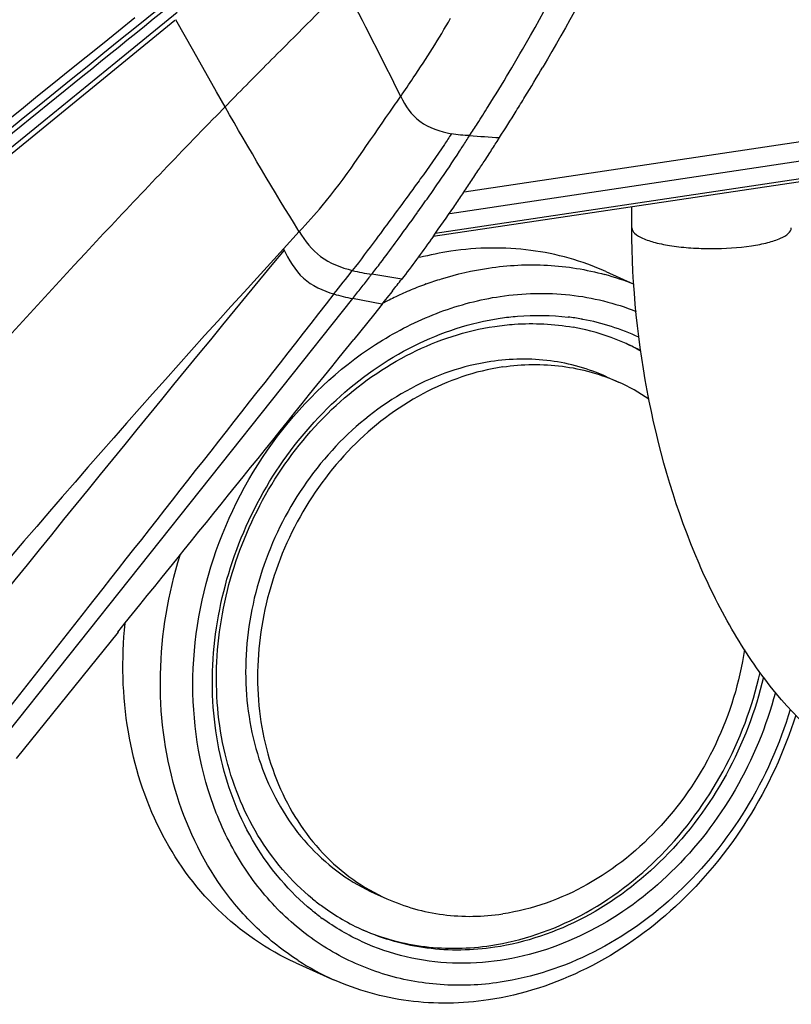
# Model space of a CAD drawing. Units: millimetres. Extents: x 0 to 420, y 0 to 297.
# Drawn here: x 252 to 258, y 104 to 112 of the extents above; entities that cross this region are included whole.
import ezdxf

# ---------------------------------------------------------------- set-up
doc = ezdxf.new("R2010")
doc.units = ezdxf.units.MM
doc.header["$LTSCALE"] = 23.1
doc.layers.get('0').update_dxf_attribs({"linetype": 'CONTINUOUS'})

msp = doc.modelspace()

# ---------------------------------------------------------------- linework, layer by layer
at = {"color": 9, "linetype": 'CONTINUOUS'}
for p, q in [((252.5732, 111.8802), (252.8905, 112.1366)), ((265.0327, 112.0678), (255.155, 110.5918)), ((248.4533, 108.3216), (252.8882, 111.9382)), ((253.0351, 111.6949), (252.8942, 111.9431)), ((264.8499, 111.8882), (255.0429, 110.4227)), ((253.2137, 111.379), (253.0351, 111.6949)), ((264.6847, 111.7255), (254.927, 110.2674)), ((253.2806, 111.2605), (253.2137, 111.379)), ((253.2806, 111.2603), (253.3382, 111.3192)), ((254.5828, 111.235), (254.6155, 111.282)), ((253.2806, 111.2603), (253.2127, 111.1907)), ((254.5422, 111.1766), (254.5717, 111.2189)), ((254.5717, 111.2189), (254.5828, 111.2349)), ((253.7392, 110.1479), (253.8626, 110.282)), ((254.6658, 109.9103), (254.4309, 109.9492)), ((254.2807, 109.7581), (251.3949, 106.1325)), ((254.5106, 109.715), (254.2807, 109.7581)), ((252.2014, 107.3328), (252.1862, 107.3135)), ((252.1862, 107.3135), (251.415, 106.3338))]:
    msp.add_line(p, q, dxfattribs=at)
at = {"color": 7, "linetype": 'CONTINUOUS'}
for p, q in [((264.6576, 111.6991), (254.9113, 110.2428)), ((255.4133, 110.9893), (255.4325, 111.0194)), ((255.3374, 110.8712), (255.3562, 110.9003)), ((255.3187, 110.8424), (255.3374, 110.8712)), ((256.4699, 110.3111), (256.4699, 110.4757)), ((256.2654, 109.9698), (256.4851, 109.8713)), ((254.6793, 109.9276), (254.6659, 109.9103)), ((254.5791, 109.8002), (254.5619, 109.7787)), ((254.5928, 109.8174), (254.5791, 109.8002)), ((254.5276, 109.7361), (254.5106, 109.715)), ((254.5619, 109.7787), (254.5276, 109.7361)), ((254.5126, 109.7146), (254.4435, 109.6286)), ((254.4435, 109.6286), (254.2903, 109.4382)), ((256.2711, 109.1453), (256.3648, 109.1033)), ((252.4421, 107.1435), (251.643, 106.1541)), ((254.4558, 105.0961), (254.5496, 105.0541)), ((253.8534, 104.5704), (253.8506, 104.5722)), ((253.8365, 104.5518), (254.1303, 104.4201))]:
    msp.add_line(p, q, dxfattribs=at)
msp.add_lwpolyline([(252.9059, 111.9995), (252.4249, 111.6085), (251.8593, 111.1487), (251.3098, 110.7021), (250.7763, 110.2687), (250.259, 109.8485), (249.7577, 109.4414), (249.2725, 109.0476), (248.8033, 108.667)], dxfattribs=at)
at = {"color": 9, "linetype": 'CONTINUOUS'}
for centre, radius, start, end in [((174.4919, 71.1961), 89.6568, 26.601185, 27.22153), ((290.7973, 74.6123), 52.446, 135.03502, 135.58105), ((243.3556, 118.7908), 14.156, 327.8751, 329.14743), ((253.4267, 112.1495), 1.4718, 323.87917, 326.76517), ((243.6089, 118.6318), 13.857, 327.22048, 327.87518), ((243.9066, 118.4402), 13.5029, 326.74074, 327.22), ((242.5413, 119.0724), 14.9929, 327.21191, 327.58212), ((258.685, 162.2074), 51.2913, 266.10143, 266.36425), ((246.2156, 116.6945), 10.6163, 325.43095, 327.00228), ((244.3254, 117.9245), 12.8714, 326.99251, 327.2066), ((244.3928, 117.9572), 12.8337, 324.75905, 325.40655), ((240.2622, 120.8786), 17.8929, 324.28482, 324.75081), ((231.5698, 127.0974), 28.5808, 323.73635, 324.33485), ((246.1704, 116.3786), 10.4681, 322.72116, 323.77118), ((320.2844, 48.9946), 90.3764, 137.417928, 140.526905), ((249.1789, 114.0947), 6.6909, 321.69785, 322.67839), ((246.5027, 116.0453), 10.001, 321.67138, 322.28), ((248.3759, 114.592), 7.6301, 322.30692, 322.50519), ((231.9694, 127.5401), 28.5306, 321.4454, 321.66309), ((255.7435, 107.7418), 1.8843, 79.90649, 83.09615), ((255.746, 107.7569), 1.869, 79.51994, 79.90225), ((255.7518, 107.7846), 1.8407, 65.13939, 79.54068), ((255.1462, 106.4159), 1.8741, 230.74997, 231.83883), ((255.1436, 106.4125), 1.8698, 231.83908, 232.29711), ((255.1401, 106.408), 1.8642, 232.29655, 233.95745)]:
    msp.add_arc(centre, radius, start, end, dxfattribs=at)
at = {"color": 7, "linetype": 'CONTINUOUS'}
for centre, radius, start, end in [((240.9279, 120.339), 17.2401, 328.52945, 329.43191), ((239.6201, 121.138), 18.7726, 328.13214, 328.53347), ((237.0453, 122.742), 21.8062, 327.48072, 328.12452), ((232.2811, 125.7669), 27.4495, 327.20766, 327.4282), ((239.0373, 121.4019), 19.4059, 326.73615, 327.03407), ((241.0563, 120.0782), 16.9917, 326.34831, 326.734), ((242.0183, 119.4378), 15.8361, 325.93718, 326.34833), ((242.3584, 119.2093), 15.4263, 325.51351, 325.93295), ((241.1524, 120.0367), 16.8888, 324.55499, 325.51629), ((255.4151, 107.7029), 2.4527, 98.53856, 104.37488), ((248.3869, 114.7646), 7.9365, 321.43901, 322.29157), ((255.7056, 107.9325), 2.0881, 68.06574, 74.63107), ((255.7972, 107.3054), 2.7332, 112.78772, 115.50325), ((255.7713, 107.3672), 2.6662, 110.02767, 112.78787), ((255.8265, 107.2441), 2.8012, 115.50338, 117.96593), ((255.6936, 107.7604), 1.8004, 76.69029, 79.90456), ((255.6993, 107.784), 1.7761, 65.88113, 76.69126), ((-539.9144, 748.2406), 1019.2299, 321.0235188, 321.189245), ((255.6714, 107.8078), 1.7658, 60.54587, 64.74004), ((255.7029, 107.7943), 1.7652, 61.70733, 65.85235), ((255.725, 107.6775), 1.5628, 55.77933, 65.83623), ((255.1093, 106.4535), 1.8065, 230.74816, 233.95545), ((255.0931, 106.4312), 1.779, 233.95467, 245.81785), ((254.9846, 106.3246), 2.0873, 237.18485, 245.84064)]:
    msp.add_arc(centre, radius, start, end, dxfattribs=at)
at = {"color": 9, "linetype": 'CONTINUOUS'}
for points, knots in [([(246.8967, 108.8976), (247.8703, 109.5583), (249.815, 110.9064), (251.6878, 112.3529), (252.6183, 113.0929)], [0, 0, 0, 0, 0.497404, 1, 1, 1, 1]), ([(255.5084, 111.5312), (255.5653, 111.6264), (255.8132, 112.0526), (256.0389, 112.4919), (256.1977, 112.8397)], [0, 0, 0, 0, 0.224836, 1, 1, 1, 1]), ([(254.658, 111.3424), (254.6912, 111.3902), (254.8279, 111.59), (254.9574, 111.7949), (255.0488, 111.9545)], [0, 0, 0, 0, 0.240301, 1, 1, 1, 1]), ([(254.658, 111.3424), (254.692, 111.2675), (254.797, 111.12), (254.9682, 111.066), (255.0549, 111.0492)], [0, 0, 0, 0, 0.482194, 1, 1, 1, 1]), ([(253.2126, 111.1909), (252.8953, 110.8653), (251.6436, 109.555), (250.448, 108.1917), (249.5761, 107.1513)], [0, 0, 0, 0, 0.250888, 1, 1, 1, 1]), ([(253.8623, 110.2824), (253.9233, 110.3485), (254.1757, 110.6261), (254.3792, 110.943), (254.5421, 111.1767)], [0, 0, 0, 0, 0.24007, 1, 1, 1, 1]), ([(255.0549, 111.0492), (255.0369, 111.0214), (254.9584, 110.9015), (254.8761, 110.7841), (254.8115, 110.6947)], [0, 0, 0, 0, 0.230854, 1, 1, 1, 1]), ([(254.8115, 110.6947), (254.785, 110.6582), (254.6699, 110.5008), (254.5543, 110.3436), (254.4649, 110.2232)], [0, 0, 0, 0, 0.231059, 1, 1, 1, 1]), ([(253.8623, 110.2824), (253.9078, 110.21), (254.0173, 110.0633), (254.1904, 110.001), (254.2783, 109.9781)], [0, 0, 0, 0, 0.484929, 1, 1, 1, 1]), ([(256.47, 110.3111), (256.4699, 110.2955), (256.4952, 110.2581), (256.5624, 110.2241), (256.6612, 110.1919), (256.7887, 110.1682), (256.9365, 110.1528), (257.1453, 110.146), (257.3042, 110.1556), (257.4074, 110.171)], [0, 0, 0, 0, 0.047732, 0.122545, 0.22906, 0.363159, 0.517214, 0.681675, 1, 1, 1, 1]), ([(257.4074, 110.171), (257.4509, 110.1775), (257.5287, 110.1919), (257.6275, 110.2241), (257.6947, 110.2581), (257.7199, 110.2955), (257.7199, 110.3111)], [0, 0, 0, 0, 0.36923, 0.662588, 0.868563, 1, 1, 1, 1]), ([(253.7389, 110.1478), (253.7803, 110.0647), (253.8719, 109.8966), (254.0488, 109.8198), (254.1347, 109.7935)], [0, 0, 0, 0, 0.508242, 1, 1, 1, 1]), ([(255.438, 109.7746), (255.6183, 109.8016), (255.983, 109.811), (256.3377, 109.7231), (256.503, 109.657)], [0, 0, 0, 0, 0.505921, 1, 1, 1, 1]), ([(255.438, 104.3999), (255.2829, 104.3768), (254.9701, 104.3634), (254.5118, 104.4491), (254.0891, 104.6379), (253.7194, 104.9221), (253.4175, 105.2898), (253.1157, 105.8792), (252.967, 106.747), (253.1583, 107.8066), (253.6792, 108.7599), (254.3439, 109.3648), (254.9565, 109.6661), (255.2779, 109.7507), (255.438, 109.7746)], [0, 0, 0, 0, 0.05871, 0.116114, 0.173051, 0.230447, 0.289137, 0.349716, 0.47672, 0.610458, 0.745741, 0.876638, 0.939396, 1, 1, 1, 1]), ([(253.9604, 104.9646), (253.7856, 105.1074), (253.4787, 105.4688), (253.2139, 106.1427), (253.1513, 106.8966), (253.2934, 107.664), (253.6259, 108.3792), (254.1206, 108.9804), (254.7352, 109.4146), (255.2046, 109.569), (255.438, 109.6039)], [0, 0, 0, 0, 0.114135, 0.234127, 0.360507, 0.491603, 0.624296, 0.755006, 0.880727, 1, 1, 1, 1]), ([(255.438, 109.6039), (255.4825, 109.6105), (255.659, 109.6311), (255.8383, 109.6284), (255.97, 109.6124)], [0, 0, 0, 0, 0.253373, 1, 1, 1, 1]), ([(257.5951, 106.6717), (257.5249, 106.4056), (257.3129, 105.8929), (256.813, 105.2448), (256.176, 104.7741), (255.683, 104.6073), (255.438, 104.5707)], [0, 0, 0, 0, 0.260451, 0.517881, 0.765546, 1, 1, 1, 1]), ([(257.7117, 106.5377), (257.6297, 106.2649), (257.3957, 105.7418), (256.8654, 105.0835), (256.201, 104.607), (255.6913, 104.4378), (255.438, 104.3999)], [0, 0, 0, 0, 0.260833, 0.518045, 0.765452, 1, 1, 1, 1]), ([(255.438, 104.5707), (255.3145, 104.5522), (255.0659, 104.5376), (254.6986, 104.5868), (254.3516, 104.7059), (254.1412, 104.8294), (254.0433, 104.9007)], [0, 0, 0, 0, 0.255237, 0.505256, 0.752561, 1, 1, 1, 1])]:
    msp.add_open_spline(points, degree=3, knots=knots, dxfattribs=at)
at = {"color": 7, "linetype": 'CONTINUOUS'}
for points, knots in [([(256.4927, 112.962), (256.4346, 112.8305), (256.2145, 112.3568), (255.9645, 111.8973), (255.772, 111.5713)], [0, 0, 0, 0, 0.275209, 1, 1, 1, 1]), ([(258.4018, 106.0218), (258.0895, 106.1618), (257.6706, 106.5294), (257.2552, 107.1386), (256.8791, 107.8921), (256.5628, 108.9571), (256.4699, 109.8565), (256.4699, 110.3111)], [0, 0, 0, 0, 0.209184, 0.325705, 0.451155, 0.722105, 1, 1, 1, 1]), ([(256.2653, 109.9698), (256.0794, 110.0532), (255.6758, 110.1663), (255.2574, 110.1592), (255.051, 110.1284)], [0, 0, 0, 0, 0.494011, 1, 1, 1, 1]), ([(254.8582, 109.8722), (254.898, 109.8867), (255.0568, 109.9403), (255.221, 109.9782), (255.3447, 109.9967)], [0, 0, 0, 0, 0.253325, 1, 1, 1, 1]), ([(255.3447, 109.9967), (255.4981, 110.0196), (255.807, 110.0353), (256.1126, 109.9861), (256.259, 109.9459)], [0, 0, 0, 0, 0.505421, 1, 1, 1, 1]), ([(253.9663, 105.0546), (253.7972, 105.1927), (253.5005, 105.542), (253.2445, 106.1935), (253.184, 106.9224), (253.3214, 107.6642), (253.6428, 108.3556), (254.1211, 108.9369), (254.7152, 109.3566), (255.1691, 109.5059), (255.3947, 109.5396)], [0, 0, 0, 0, 0.114135, 0.234127, 0.360507, 0.491603, 0.624296, 0.755006, 0.880727, 1, 1, 1, 1]), ([(255.3947, 109.5396), (255.4463, 109.5473), (255.6505, 109.5698), (255.8584, 109.5598), (256.0092, 109.5329)], [0, 0, 0, 0, 0.254024, 1, 1, 1, 1]), ([(255.3635, 109.2639), (255.1462, 109.2314), (254.7089, 109.0799), (254.1506, 108.6514), (253.7226, 108.0635), (253.468, 107.377), (253.4129, 106.6613), (253.5656, 105.9891), (253.864, 105.5187), (254.1822, 105.2414), (254.3624, 105.138), (254.4559, 105.096)], [0, 0, 0, 0, 0.120615, 0.248257, 0.380872, 0.514601, 0.645204, 0.76953, 0.886834, 0.943738, 1, 1, 1, 1]), ([(256.271, 109.1454), (256.132, 109.2076), (255.8304, 109.2922), (255.5177, 109.2869), (255.3635, 109.2639)], [0, 0, 0, 0, 0.494008, 1, 1, 1, 1]), ([(255.4572, 109.2218), (255.2399, 109.1894), (254.8027, 109.0378), (254.2444, 108.6094), (253.8164, 108.0215), (253.5617, 107.335), (253.5066, 106.6192), (253.6594, 105.9471), (253.9578, 105.4767), (254.276, 105.1993), (254.4562, 105.0959), (254.5497, 105.054)], [0, 0, 0, 0, 0.120615, 0.248257, 0.380872, 0.514601, 0.645204, 0.76953, 0.886834, 0.943738, 1, 1, 1, 1]), ([(255.4572, 109.2218), (255.6115, 109.2449), (255.9241, 109.2502), (256.2258, 109.1656), (256.3647, 109.1033)], [0, 0, 0, 0, 0.505995, 1, 1, 1, 1]), ([(253.8506, 104.5722), (253.7368, 104.6458), (253.5211, 104.8172), (253.154, 105.2431), (252.8386, 105.9155), (252.73, 106.8262), (252.8345, 107.4451), (252.928, 107.7465)], [0, 0, 0, 0, 0.115029, 0.232188, 0.475087, 0.73212, 1, 1, 1, 1]), ([(253.8366, 104.5518), (253.6106, 104.6531), (253.185, 104.9457), (252.7281, 105.5872), (252.4814, 106.3702), (252.4683, 106.9311), (252.4974, 107.2129)], [0, 0, 0, 0, 0.234295, 0.4767, 0.731948, 1, 1, 1, 1]), ([(257.3523, 107.0077), (257.3149, 106.7529), (257.1617, 106.2527), (256.7334, 105.6097), (256.1521, 105.1368), (255.6879, 104.97), (255.4572, 104.9355)], [0, 0, 0, 0, 0.258788, 0.516895, 0.765609, 1, 1, 1, 1]), ([(255.3635, 104.6878), (255.6087, 104.7244), (256.1023, 104.8948), (256.7336, 105.3769), (257.2191, 106.038), (257.415, 106.5582), (257.4752, 106.8266)], [0, 0, 0, 0, 0.234391, 0.482376, 0.740042, 1, 1, 1, 1]), ([(257.5017, 106.792), (257.44, 106.5257), (257.2423, 106.0101), (256.7571, 105.3557), (256.1287, 104.8788), (255.6384, 104.7102), (255.3947, 104.6738)], [0, 0, 0, 0, 0.260057, 0.517679, 0.7656, 1, 1, 1, 1]), ([(257.7554, 106.4924), (257.6649, 106.2068), (257.4119, 105.6603), (256.8481, 104.9739), (256.1469, 104.4777), (255.6111, 104.3013), (255.3447, 104.2615)], [0, 0, 0, 0, 0.260987, 0.518099, 0.7654, 1, 1, 1, 1]), ([(254.5497, 105.054), (254.6886, 104.9917), (254.9903, 104.9072), (255.303, 104.9125), (255.4572, 104.9355)], [0, 0, 0, 0, 0.494005, 1, 1, 1, 1]), ([(254.364, 104.8088), (254.518, 104.7433), (254.8506, 104.6552), (255.1939, 104.6624), (255.3635, 104.6878)], [0, 0, 0, 0, 0.494035, 1, 1, 1, 1]), ([(255.3947, 104.6738), (255.2196, 104.6476), (254.8646, 104.6416), (254.5221, 104.7376), (254.3644, 104.8083)], [0, 0, 0, 0, 0.505989, 1, 1, 1, 1]), ([(255.3447, 104.2615), (255.1383, 104.2307), (254.7199, 104.2236), (254.3162, 104.3368), (254.1303, 104.4201)], [0, 0, 0, 0, 0.505989, 1, 1, 1, 1])]:
    msp.add_open_spline(points, degree=3, knots=knots, dxfattribs=at)
at = {"color": 9, "linetype": 'CONTINUOUS'}
for points in [[(253.6897, 111.6747), (253.8666, 111.8519), (254.0446, 112.028), (254.2186, 112.208)], [(248.5143, 108.6851), (249.8688, 109.7742), (251.2193, 110.8683), (252.5723, 111.9593)], [(248.5751, 108.6498), (249.9094, 109.7246), (251.2405, 110.8035), (252.5732, 111.8802)], [(253.8626, 110.2819), (253.6617, 110.6039), (253.4691, 110.9311), (253.2806, 111.2605)], [(255.1977, 111.0348), (255.1499, 111.0369), (255.1019, 111.0402), (255.0549, 111.0492)], [(254.4649, 110.2232), (254.4037, 110.1407), (254.3419, 110.0587), (254.2783, 109.9781)], [(253.744, 110.1378), (252.7129, 108.8914), (251.6968, 107.6327), (250.6795, 106.3749)], [(254.1347, 109.7935), (254.1834, 109.8544), (254.2321, 109.9153), (254.2783, 109.9781)], [(254.2783, 109.9781), (254.3281, 109.9651), (254.3788, 109.9553), (254.4297, 109.9476)], [(254.1347, 109.7935), (253.4908, 108.9729), (252.8464, 108.1526), (252.2014, 107.3328)], [(254.1347, 109.7935), (254.1826, 109.7788), (254.2315, 109.7674), (254.2807, 109.7581)]]:
    msp.add_open_spline(points, degree=3, dxfattribs=at)
at = {"color": 7, "linetype": 'CONTINUOUS'}
for points in [[(248.4392, 108.4924), (249.9138, 109.6792), (251.3841, 110.8712), (252.8563, 112.0608)], [(254.9113, 110.2425), (254.8356, 110.1363), (254.7589, 110.0309), (254.6793, 109.9276)]]:
    msp.add_open_spline(points, degree=3, dxfattribs=at)

doc.saveas('drawing.dxf')
